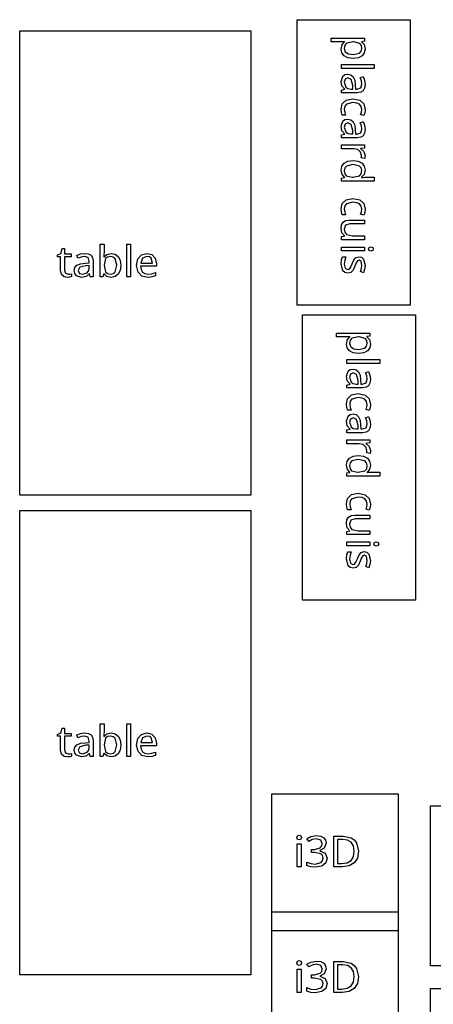
# Model space of a CAD drawing. Extents: x 8 to 641, y 1 to 342.
# Drawn here: x 125 to 182, y 125 to 262 of the extents above; entities that cross this region are included whole.
import ezdxf

# ---------------------------------------------------------------- set-up
doc = ezdxf.new("R2010")
doc.units = 0

msp = doc.modelspace()

# ---------------------------------------------------------------- linework, layer by layer
at = {"layer": 'Calque 1'}
for p, q in [((124.924, 260.805), (156.991, 260.805)), ((124.924, 196.234), (124.924, 260.805)), ((156.991, 260.805), (156.991, 196.234)), ((156.991, 196.234), (124.924, 196.234)), ((124.924, 194.13), (156.991, 194.13)), ((124.924, 129.559), (124.924, 194.13)), ((156.991, 194.13), (156.991, 129.559)), ((181.932, 153.081), (214.203, 153.081)), ((181.932, 130.812), (181.932, 153.081)), ((214.203, 130.812), (181.932, 130.812)), ((156.991, 129.559), (124.924, 129.559)), ((181.932, 127.681), (214.203, 127.681)), ((181.932, 105.412), (181.932, 127.681))]:
    msp.add_line(p, q, dxfattribs=at)
at = {"layer": 'Layer 1'}
for p, q in [((163.432, 262.354), (179.126, 262.354)), ((163.432, 222.657), (163.432, 262.354)), ((179.126, 262.354), (179.126, 222.657)), ((168.152, 259.271), (168.152, 259.799)), ((168.152, 259.799), (172.809, 259.799)), ((169.47293, 259.271), (168.152, 259.271)), ((169.74297, 259.289), (169.47293, 259.271)), ((169.53258, 258.274001), (169.6706, 258.892078)), ((169.6706, 258.892078), (170.00064, 259.270125)), ((170.001, 259.307), (169.74297, 259.289)), ((170.05036, 258.798441), (169.97085, 258.352885)), ((170.00064, 259.270125), (170.001, 259.307)), ((170.28889, 259.078976), (170.05036, 258.798441)), ((171.207, 259.271), (170.28889, 259.078976)), ((171.3088, 259.270123), (171.207, 259.271)), ((172.14891, 259.060097), (171.3088, 259.270123)), ((172.355932, 258.784062), (172.14891, 259.060097)), ((172.42494, 258.36401), (172.355932, 258.784062)), ((172.809, 259.367), (172.37095, 259.29499)), ((172.37095, 259.29499), (172.371, 259.271)), ((172.371, 259.271), (172.72504, 258.892953)), ((172.72504, 258.892953), (172.86906, 258.268875)), ((172.809, 259.799), (172.809, 259.367)), ((169.639092, 257.733934), (169.53258, 258.274001)), ((169.95863, 257.313881), (169.639092, 257.733934)), ((169.97085, 258.352885), (170.12687, 257.872825)), ((170.12687, 257.872825), (170.57092, 257.59079)), ((170.57092, 257.59079), (171.213, 257.49478)), ((171.213, 257.49478), (172.09511, 257.710807)), ((172.09511, 257.710807), (172.34264, 257.979341)), ((172.34264, 257.979341), (172.42515, 258.364889)), ((172.42515, 258.364889), (172.42494, 258.36401)), ((172.765488, 257.732433), (172.45495, 257.313881)), ((172.869, 258.268), (172.765488, 257.732433)), ((172.86906, 258.268875), (172.869, 258.268)), ((169.592, 255.58), (169.592, 256.108)), ((169.592, 256.108), (174.153, 256.108)), ((170.4837, 257.039346), (169.95863, 257.313881)), ((171.20679, 256.947835), (170.4837, 257.039346)), ((171.93588, 257.039346), (171.20679, 256.947835)), ((172.45495, 257.313881), (171.93588, 257.039346)), ((174.153, 256.108), (174.153, 255.58)), ((174.153, 255.58), (169.592, 255.58)), ((169.75996, 254.506226), (170.058497, 254.722253)), ((170.058497, 254.722253), (170.48605, 254.794262)), ((170.48605, 254.794262), (170.910602, 254.69975)), ((170.910602, 254.69975), (171.22414, 254.416214)), ((169.53193, 253.780135), (169.75996, 254.506226)), ((169.65795, 253.144055), (169.53193, 253.780135)), ((170.08466, 254.086093), (169.95864, 253.66004)), ((169.95864, 253.66004), (170.18067, 252.987956)), ((170.48071, 254.248113), (170.08466, 254.086093)), ((170.95477, 254.020085), (170.48071, 254.248113)), ((171.14679, 253.185981), (170.95477, 254.020085)), ((171.22414, 254.416214), (171.42817, 253.936155)), ((171.42817, 253.936155), (171.51218, 253.252074)), ((171.51218, 253.252074), (171.53018, 252.706006)), ((172.19006, 254.278196), (172.58611, 254.440216)), ((172.35808, 253.852143), (172.19006, 254.278196)), ((172.28006, 252.880021), (172.43608, 253.372083)), ((172.43608, 253.372083), (172.35808, 253.852143)), ((172.58611, 254.440216), (172.77814, 253.942154)), ((172.77814, 253.942154), (172.86214, 253.342079)), ((172.863, 253.342), (172.798493, 252.830436)), ((172.86214, 253.342079), (172.863, 253.342)), ((169.592, 252.574), (170.04806, 252.676013)), ((169.592, 252.19), (169.592, 252.574)), ((171.78286, 252.189856), (169.592, 252.19)), ((170.048, 252.7), (169.65795, 253.144055)), ((170.04806, 252.676013), (170.048, 252.7)), ((170.18067, 252.987956), (170.468707, 252.78093)), ((170.468707, 252.78093), (170.87676, 252.711921)), ((170.87676, 252.711921), (171.16479, 252.711921)), ((171.16479, 252.711921), (171.14679, 253.185981)), ((171.53018, 252.706006), (171.722, 252.706)), ((171.722, 252.706), (172.28006, 252.880021)), ((172.270422, 252.260365), (171.78286, 252.189856)), ((172.60497, 252.471891), (172.270422, 252.260365)), ((172.798493, 252.830436), (172.60497, 252.471891)), ((169.532, 249.903), (169.70602, 250.665095)), ((169.70602, 250.665095), (170.24609, 251.187161)), ((170.2941, 250.599087), (170.06457, 250.309551)), ((170.24609, 251.187161), (171.18221, 251.373184)), ((171.18821, 250.827116), (170.2941, 250.599087)), ((171.18221, 251.373184), (172.14833, 251.18116)), ((171.721151, 250.767859), (171.18821, 250.827116)), ((172.101822, 250.590086), (171.721151, 250.767859)), ((172.330226, 250.293799), (172.101822, 250.590086)), ((172.14833, 251.18116), (172.6944, 250.641092)), ((172.6944, 250.641092), (172.86842, 249.866996)), ((169.57999, 249.435045), (169.53199, 249.903103)), ((169.53199, 249.903103), (169.532, 249.903)), ((169.706, 249.075), (169.57999, 249.435045)), ((170.06457, 250.309551), (169.98806, 249.909001)), ((169.98806, 249.909001), (170.04206, 249.446943)), ((170.04206, 249.446943), (170.17407, 249.074897)), ((172.25635, 249.18291), (172.35836, 249.518952)), ((172.69441, 249.02089), (172.25635, 249.18291)), ((172.40636, 249.878997), (172.330226, 250.293799)), ((172.35836, 249.518952), (172.40636, 249.878997)), ((172.81442, 249.398937), (172.69441, 249.02089)), ((172.86842, 249.866996), (172.81442, 249.398937)), ((169.53193, 247.533135), (169.75996, 248.259226)), ((170.17407, 249.074897), (169.706, 249.075)), ((169.75996, 248.259226), (170.058497, 248.475253)), ((170.08466, 247.839093), (169.95864, 247.41304)), ((170.058497, 248.475253), (170.48605, 248.547262)), ((170.48071, 248.001114), (170.08466, 247.839093)), ((170.95477, 247.773085), (170.48071, 248.001114)), ((170.48605, 248.547262), (170.910602, 248.45275)), ((170.910602, 248.45275), (171.22414, 248.169215)), ((171.14679, 246.938981), (170.95477, 247.773085)), ((171.22414, 248.169215), (171.42817, 247.689153)), ((172.19006, 248.031196), (172.58611, 248.193217)), ((172.35808, 247.605143), (172.19006, 248.031196)), ((172.58611, 248.193217), (172.77814, 247.695154)), ((169.65795, 246.897056), (169.53193, 247.533135)), ((169.592, 246.327), (170.04806, 246.429013)), ((170.048, 246.453), (169.65795, 246.897056)), ((169.95864, 247.41304), (170.18067, 246.740956)), ((170.04806, 246.429013), (170.048, 246.453)), ((170.18067, 246.740956), (170.468707, 246.53393)), ((170.468707, 246.53393), (170.87676, 246.464922)), ((170.87676, 246.464922), (171.16479, 246.464922)), ((171.16479, 246.464922), (171.14679, 246.938981)), ((171.42817, 247.689153), (171.51218, 247.005065)), ((171.51218, 247.005065), (171.53018, 246.458997)), ((171.53018, 246.458997), (171.722, 246.459)), ((171.722, 246.459), (172.28006, 246.633022)), ((172.28006, 246.633022), (172.43608, 247.125083)), ((172.43608, 247.125083), (172.35808, 247.605143)), ((172.798493, 246.583437), (172.60497, 246.224892)), ((172.77814, 247.695154), (172.86214, 247.095079)), ((172.863, 247.095), (172.798493, 246.583437)), ((172.86214, 247.095079), (172.863, 247.095)), ((169.592, 245.943), (169.592, 246.327)), ((171.78286, 245.942856), (169.592, 245.943)), ((172.270422, 246.013365), (171.78286, 245.942856)), ((172.60497, 246.224892), (172.270422, 246.013365)), ((169.592, 244.419), (169.592, 244.947)), ((169.592, 244.947), (172.809, 244.947)), ((171.3088, 244.419122), (169.592, 244.419)), ((171.87287, 244.293106), (171.3088, 244.419122)), ((172.25092, 243.945063), (171.87287, 244.293106)), ((172.22093, 244.45499), (172.22, 244.431)), ((172.22, 244.431), (172.67605, 244.03495)), ((172.809, 244.515), (172.22093, 244.45499)), ((172.38894, 243.483005), (172.25092, 243.945063)), ((172.67605, 244.03495), (172.86808, 243.446877)), ((172.809, 244.947), (172.809, 244.515)), ((169.635513, 241.988067), (169.94605, 242.40812)), ((169.94605, 242.40812), (170.46812, 242.678154)), ((170.46812, 242.678154), (171.19421, 242.768165)), ((171.19421, 242.768165), (171.9203, 242.678154)), ((171.9203, 242.678154), (172.44237, 242.40812)), ((172.34694, 243.134962), (172.37694, 243.308983)), ((172.833, 243.068952), (172.34694, 243.134962)), ((172.37694, 243.308983), (172.38894, 243.483005)), ((172.44237, 242.40812), (172.761908, 241.983567)), ((172.857, 243.254976), (172.833, 243.068952)), ((172.869, 243.447), (172.857, 243.254976)), ((172.86808, 243.446877), (172.869, 243.447)), ((169.67596, 240.830048), (169.53194, 241.448125)), ((169.53194, 241.448125), (169.532, 241.448)), ((169.532, 241.448), (169.635513, 241.988067)), ((170.04936, 241.742163), (169.96985, 241.364116)), ((169.96985, 241.364116), (169.97006, 241.36399)), ((169.97006, 241.36399), (170.039068, 240.930435)), ((170.039068, 240.930435), (170.24609, 240.6499)), ((170.28789, 242.012197), (170.04936, 241.742163)), ((171.182, 242.222223), (170.28789, 242.012197)), ((172.08811, 242.012197), (171.182, 242.222223)), ((172.34464, 241.743663), (172.08811, 242.012197)), ((172.10611, 240.638025), (172.34914, 240.92006)), ((172.43015, 241.370116), (172.34464, 241.743663)), ((172.34914, 240.92006), (172.43015, 241.370116)), ((172.86842, 241.441999), (172.7304, 240.835924)), ((172.761908, 241.983567), (172.86842, 241.441999)), ((169.592, 240.344), (170.02405, 240.42201)), ((169.592, 239.918), (169.592, 240.344)), ((174.153, 239.918), (169.592, 239.918)), ((170.024, 240.446), (169.67596, 240.830048)), ((170.02405, 240.42201), (170.024, 240.446)), ((170.24609, 240.6499), (171.0922, 240.439874)), ((171.0922, 240.439874), (171.188, 240.44)), ((171.188, 240.44), (172.10611, 240.638025)), ((172.39436, 240.445875), (172.394, 240.41)), ((172.394, 240.41), (172.62203, 240.434)), ((172.7304, 240.835924), (172.39436, 240.445875)), ((172.62203, 240.434), (172.86806, 240.446)), ((172.86806, 240.446), (174.153, 240.446)), ((174.153, 240.446), (174.153, 239.918)), ((169.532, 236.048), (169.70602, 236.810095)), ((169.70602, 236.810095), (170.24609, 237.332161)), ((170.24609, 237.332161), (171.18221, 237.518184)), ((171.18821, 236.972116), (170.2941, 236.744087)), ((171.18221, 237.518184), (172.14833, 237.32616)), ((171.721151, 236.912859), (171.18821, 236.972116)), ((172.101822, 236.735086), (171.721151, 236.912859)), ((172.14833, 237.32616), (172.6944, 236.786092)), ((169.57999, 235.580045), (169.53199, 236.048103)), ((169.53199, 236.048103), (169.532, 236.048)), ((169.706, 235.22), (169.57999, 235.580045)), ((170.06457, 236.454551), (169.98806, 236.054001)), ((169.98806, 236.054001), (170.04206, 235.591943)), ((170.04206, 235.591943), (170.17407, 235.219897)), ((170.2941, 236.744087), (170.06457, 236.454551)), ((172.330226, 236.438799), (172.101822, 236.735086)), ((172.25635, 235.32791), (172.35836, 235.663952)), ((172.40636, 236.023997), (172.330226, 236.438799)), ((172.35836, 235.663952), (172.40636, 236.023997)), ((172.6944, 236.786092), (172.86842, 236.011996)), ((172.81442, 235.543937), (172.69441, 235.16589)), ((172.86842, 236.011996), (172.81442, 235.543937)), ((169.60095, 233.833192), (169.80798, 234.199237)), ((170.17407, 235.219897), (169.706, 235.22)), ((169.80798, 234.199237), (170.172523, 234.419765)), ((170.172523, 234.419765), (170.70209, 234.493274)), ((170.70209, 234.493274), (172.809, 234.493)), ((172.69441, 235.16589), (172.25635, 235.32791)), ((172.809, 234.493), (172.809, 233.959)), ((169.53194, 233.323128), (169.60095, 233.833192)), ((169.64596, 232.735054), (169.53194, 233.323128)), ((170.018, 232.303), (169.64596, 232.735054)), ((170.161932, 233.780478), (169.96991, 233.244911)), ((169.96991, 233.244911), (170.044917, 232.793355)), ((170.044917, 232.793355), (170.26994, 232.506819)), ((170.738, 233.959), (170.161932, 233.780478)), ((172.809, 233.959), (170.738, 233.959)), ((169.592, 232.201), (170.01805, 232.27901)), ((169.592, 231.769), (169.592, 232.201)), ((172.809, 231.769), (169.592, 231.769)), ((170.01805, 232.27901), (170.018, 232.303)), ((170.26994, 232.506819), (171.13405, 232.296793)), ((171.13405, 232.296793), (172.809, 232.297)), ((172.809, 232.297), (172.809, 231.769)), ((130.61406, 229.866026), (130.82409, 230.550112)), ((130.82409, 230.550112), (131.136, 230.55)), ((131.136, 230.55), (131.136, 229.812)), ((136.099, 226.595), (136.099, 231.156)), ((136.099, 231.156), (136.627, 231.156)), ((136.627, 230.046), (136.615, 229.661952)), ((136.627, 231.156), (136.627, 230.046)), ((139.789, 226.595), (139.789, 231.156)), ((139.789, 231.156), (140.317, 231.156)), ((140.317, 231.156), (140.317, 226.595)), ((169.592, 230.221), (169.592, 230.749)), ((169.592, 230.749), (172.809, 230.749)), ((172.80885, 230.220968), (169.592, 230.221)), ((172.809, 230.749), (172.80885, 230.220968)), ((173.34294, 230.479), (173.42094, 230.701028)), ((173.42094, 230.268974), (173.34294, 230.479)), ((173.42094, 230.701028), (173.67897, 230.791038)), ((173.67897, 230.172964), (173.42094, 230.268974)), ((173.67897, 230.791038), (173.931, 230.701028)), ((173.931, 230.268974), (173.67897, 230.172964)), ((173.931, 230.701028), (174.015, 230.479)), ((174.015, 230.479), (173.931, 230.268974)), ((174.015, 230.479), (174.015, 230.479)), ((130.152, 229.656), (130.61406, 229.866026)), ((130.152, 229.404), (130.152, 229.656)), ((130.608, 229.404), (130.152, 229.404)), ((130.60781, 227.531114), (130.608, 229.404)), ((131.136, 229.812), (132.066, 229.812)), ((132.066, 229.404), (131.136, 229.404)), ((131.136, 229.404), (131.136, 227.543)), ((132.066, 229.812), (132.066, 229.404)), ((132.85178, 229.590108), (133.34984, 229.782132)), ((133.0138, 229.194058), (132.85178, 229.590108)), ((133.43985, 229.362079), (133.0138, 229.194058)), ((133.34984, 229.782132), (133.94992, 229.866142)), ((133.91991, 229.440089), (133.43985, 229.362079)), ((134.41198, 229.28407), (133.91991, 229.440089)), ((133.94992, 229.866142), (133.95, 229.866)), ((133.95, 229.866), (134.461562, 229.801492)), ((134.586, 228.726), (134.41198, 229.28407)), ((134.461562, 229.801492), (134.82011, 229.607968)), ((134.586, 228.533183), (134.586, 228.726)), ((134.82011, 229.607968), (135.031633, 229.273426)), ((135.031633, 229.273426), (135.10214, 228.785865)), ((135.10214, 228.785865), (135.103, 226.595)), ((136.615, 229.661952), (136.597, 229.385917)), ((136.597, 229.385917), (136.627, 229.386)), ((136.627, 229.386), (137.00505, 229.728043)), ((136.81902, 229.133743), (136.627, 228.221629)), ((137.096558, 229.354271), (136.81902, 229.133743)), ((137.00505, 229.728043), (137.62312, 229.86606)), ((137.53311, 229.42778), (137.096558, 229.354271)), ((137.913783, 229.352017), (137.53311, 229.428151)), ((137.53311, 229.428151), (137.53311, 229.42778)), ((137.62312, 229.86606), (138.16319, 229.761047)), ((138.185692, 229.123614), (137.913783, 229.352017)), ((138.16319, 229.761047), (138.58324, 229.446008)), ((138.40322, 228.210001), (138.185692, 229.123614)), ((138.58324, 229.446008), (138.857777, 228.928444)), ((138.857777, 228.928444), (138.94929, 228.203858)), ((141.15767, 228.179177), (141.33169, 229.08529)), ((141.33169, 229.08529), (141.82975, 229.667363)), ((141.97292, 229.193915), (141.71489, 228.521831)), ((141.82975, 229.667363), (142.57985, 229.871388)), ((142.573, 229.439946), (141.97292, 229.193915)), ((142.57391, 229.440115), (142.573, 229.439946)), ((142.921952, 229.375607), (142.57391, 229.440115)), ((142.579, 229.872), (143.28709, 229.691978)), ((142.57985, 229.871388), (142.579, 229.872)), ((143.16198, 229.182083), (142.921952, 229.375607)), ((143.354, 228.522), (143.16198, 229.182083)), ((143.28709, 229.691978), (143.74314, 229.181914)), ((143.74314, 229.181914), (143.90516, 228.419819)), ((169.53188, 228.391161), (169.58588, 228.973233)), ((169.58588, 228.973233), (169.7359, 229.399287)), ((169.7359, 229.399287), (170.216, 229.399)), ((170.03597, 228.936942), (169.95797, 228.378872)), ((170.216, 229.399), (170.03597, 228.936942)), ((171.05611, 228.408878), (171.29614, 228.942945)), ((171.29614, 228.942945), (171.58418, 229.284987)), ((171.58418, 229.284987), (172.01623, 229.405002)), ((171.81822, 228.822929), (171.63819, 228.564896)), ((172.04625, 228.900939), (171.81822, 228.822929)), ((172.01623, 229.405002), (172.377775, 229.322492)), ((172.32828, 228.732918), (172.04625, 228.900939)), ((172.43629, 228.234856), (172.32828, 228.732918)), ((172.377775, 229.322492), (172.64631, 229.074961)), ((172.64631, 229.074961), (172.86834, 228.198852)), ((130.73983, 226.925038), (130.60781, 227.531114)), ((131.136, 227.543), (131.27401, 227.104945)), ((132.49774, 227.489054), (132.59225, 227.913607)), ((132.569748, 227.061501), (132.49774, 227.489054)), ((132.59225, 227.913607), (132.87578, 228.227147)), ((132.87578, 228.227147), (133.355842, 228.431173)), ((133.27191, 227.957766), (133.04389, 227.483707)), ((133.04389, 227.483707), (133.20591, 227.087657)), ((134.10602, 228.14979), (133.27191, 227.957766)), ((133.355842, 228.431173), (134.03993, 228.515183)), ((134.03993, 228.515183), (134.586, 228.533183)), ((134.58008, 228.16779), (134.10602, 228.14979)), ((134.30404, 227.183669), (134.51107, 227.471705)), ((134.51107, 227.471705), (134.58008, 227.879756)), ((134.58008, 227.879756), (134.58008, 228.16779)), ((136.627, 228.221629), (136.627, 228.198)), ((136.627, 228.198), (136.81902, 227.285886)), ((136.81902, 227.285886), (137.099558, 227.051857)), ((137.92166, 227.053357), (138.18719, 227.291887)), ((138.18719, 227.291887), (138.40322, 228.210001)), ((138.857777, 227.477766), (138.58324, 226.955698)), ((138.94929, 228.203858), (138.857777, 227.477766)), ((141.34969, 227.273063), (141.15767, 228.179177)), ((141.89576, 226.720994), (141.34969, 227.273063)), ((143.906, 228.102), (141.703, 228.102)), ((141.703, 228.102), (141.778008, 227.62044)), ((141.71489, 228.521831), (143.354, 228.522)), ((141.778008, 227.62044), (141.97903, 227.267896)), ((141.97903, 227.267896), (142.301575, 227.056369)), ((143.90516, 228.419819), (143.906, 228.102)), ((169.77191, 227.455044), (169.53188, 228.391161)), ((170.068947, 227.194011), (169.77191, 227.455044)), ((169.95797, 228.378872), (170.08399, 227.796799)), ((170.08399, 227.796799), (170.43203, 227.616777)), ((170.43203, 227.616777), (170.64806, 227.682787)), ((170.64806, 227.682787), (170.84008, 227.922817)), ((170.84008, 227.922817), (171.05611, 228.408878)), ((171.20014, 227.55077), (170.9061, 227.220728)), ((171.43417, 228.072835), (171.20014, 227.55077)), ((171.63819, 228.564896), (171.43417, 228.072835)), ((172.23227, 227.352746), (172.37629, 227.778799)), ((172.65232, 227.172723), (172.23227, 227.352746)), ((172.37629, 227.778799), (172.43629, 228.234856)), ((172.80834, 227.652783), (172.65232, 227.172723)), ((172.86834, 228.198852), (172.80834, 227.652783)), ((131.08187, 226.619), (130.73983, 226.925038)), ((131.54993, 226.53499), (131.08187, 226.619)), ((131.27401, 227.104945), (131.64006, 226.966928)), ((131.84997, 226.56499), (131.54993, 226.53499)), ((131.64, 226.967), (131.88603, 226.985)), ((131.64006, 226.966928), (131.64, 226.967)), ((132.09, 226.631), (131.84997, 226.56499)), ((131.88603, 226.985), (132.09006, 227.03301)), ((132.09006, 227.03301), (132.09, 226.631)), ((132.78577, 226.762964), (132.569748, 227.061501)), ((133.51186, 226.534935), (132.78577, 226.762964)), ((133.20591, 227.087657), (133.63196, 226.961641)), ((134.14794, 226.660951), (133.51186, 226.534935)), ((133.63196, 226.961641), (134.30404, 227.183669)), ((134.592, 227.051), (134.14794, 226.660951)), ((134.61599, 227.051057), (134.592, 227.051)), ((134.718, 226.595), (134.61599, 227.051057)), ((135.103, 226.595), (134.718, 226.595)), ((136.47699, 226.594949), (136.099, 226.595)), ((136.585, 227.003), (136.47699, 226.594949)), ((136.627, 227.003704), (136.585, 227.003)), ((137.00505, 226.673662), (136.627, 227.003704)), ((137.62312, 226.535645), (137.00505, 226.673662)), ((137.099558, 227.051857), (137.54511, 226.973847)), ((137.54511, 226.973847), (137.92166, 227.053357)), ((138.16019, 226.640658), (137.62312, 226.535645)), ((138.58324, 226.955698), (138.16019, 226.640658)), ((140.317, 226.595), (139.789, 226.595)), ((142.70586, 226.534971), (141.89576, 226.720994)), ((142.301575, 227.056369), (142.72913, 226.98586)), ((143.27593, 226.588981), (142.70586, 226.534971)), ((142.72913, 226.98586), (143.26919, 227.03987)), ((143.26919, 227.03987), (143.76126, 227.207891)), ((143.762, 226.745), (143.27593, 226.588981)), ((143.76126, 227.207891), (143.762, 226.745)), ((170.48, 227.107), (170.068947, 227.194011)), ((170.48005, 227.106714), (170.48, 227.107)), ((170.9061, 227.220728), (170.48005, 227.106714)), ((179.126, 222.657), (163.432, 222.657)), ((164.175, 221.346), (179.869, 221.346)), ((164.175, 181.649), (164.175, 221.346)), ((179.869, 221.346), (179.869, 181.649)), ((168.895, 218.264), (168.895, 218.792)), ((168.895, 218.792), (173.552, 218.792)), ((170.21593, 218.264), (168.895, 218.264)), ((170.48597, 218.282), (170.21593, 218.264)), ((170.27558, 217.267001), (170.4136, 217.885078)), ((170.4136, 217.885078), (170.74364, 218.263125)), ((170.744, 218.3), (170.48597, 218.282)), ((170.79336, 217.791441), (170.71385, 217.345885)), ((170.74364, 218.263125), (170.744, 218.3)), ((171.03189, 218.071976), (170.79336, 217.791441)), ((171.95, 218.264), (171.03189, 218.071976)), ((172.0518, 218.263123), (171.95, 218.264)), ((172.89191, 218.053097), (172.0518, 218.263123)), ((173.098932, 217.777062), (172.89191, 218.053097)), ((173.16794, 217.35701), (173.098932, 217.777062)), ((173.552, 218.36), (173.11395, 218.28799)), ((173.11395, 218.28799), (173.114, 218.264)), ((173.114, 218.264), (173.46804, 217.885953)), ((173.46804, 217.885953), (173.61206, 217.261875)), ((173.552, 218.792), (173.552, 218.36)), ((170.382092, 216.726934), (170.27558, 217.267001)), ((170.70163, 216.306881), (170.382092, 216.726934)), ((171.2267, 216.032347), (170.70163, 216.306881)), ((170.71385, 217.345885), (170.86987, 216.865825)), ((170.86987, 216.865825), (171.31392, 216.58379)), ((171.31392, 216.58379), (171.956, 216.48778)), ((171.956, 216.48778), (172.83811, 216.703807)), ((173.19795, 216.306881), (172.67888, 216.032347)), ((172.83811, 216.703807), (173.08564, 216.97234)), ((173.08564, 216.97234), (173.16815, 217.357889)), ((173.16815, 217.357889), (173.16794, 217.35701)), ((173.508488, 216.725433), (173.19795, 216.306881)), ((173.612, 217.261), (173.508488, 216.725433)), ((173.61206, 217.261875), (173.612, 217.261)), ((170.335, 214.573), (170.335, 215.101)), ((170.335, 215.101), (174.896, 215.101)), ((171.94979, 215.940835), (171.2267, 216.032347)), ((172.67888, 216.032347), (171.94979, 215.940835)), ((174.896, 215.101), (174.896, 214.573)), ((174.896, 214.573), (170.335, 214.573)), ((170.50296, 213.499226), (170.801497, 213.715253)), ((170.801497, 213.715253), (171.22905, 213.787262)), ((171.22905, 213.787262), (171.653602, 213.69275)), ((171.653602, 213.69275), (171.96714, 213.409214)), ((170.27493, 212.773135), (170.50296, 213.499226)), ((170.40095, 212.137055), (170.27493, 212.773135)), ((170.82766, 213.079093), (170.70164, 212.65304)), ((170.70164, 212.65304), (170.92367, 211.980956)), ((171.22371, 213.241113), (170.82766, 213.079093)), ((171.69777, 213.013085), (171.22371, 213.241113)), ((171.88979, 212.178981), (171.69777, 213.013085)), ((171.90779, 211.704921), (171.88979, 212.178981)), ((171.96714, 213.409214), (172.17117, 212.929155)), ((172.17117, 212.929155), (172.25518, 212.245074)), ((172.25518, 212.245074), (172.27318, 211.699006)), ((172.93306, 213.271196), (173.32911, 213.433216)), ((173.10108, 212.845143), (172.93306, 213.271196)), ((173.02306, 211.873021), (173.17908, 212.365083)), ((173.17908, 212.365083), (173.10108, 212.845143)), ((173.32911, 213.433216), (173.52114, 212.935154)), ((173.52114, 212.935154), (173.60514, 212.335079)), ((173.606, 212.335), (173.541493, 211.823436)), ((173.60514, 212.335079), (173.606, 212.335)), ((170.335, 211.567), (170.79106, 211.669013)), ((170.335, 211.183), (170.335, 211.567)), ((172.52586, 211.182856), (170.335, 211.183)), ((170.791, 211.693), (170.40095, 212.137055)), ((170.79106, 211.669013), (170.791, 211.693)), ((170.92367, 211.980956), (171.211707, 211.77393)), ((171.211707, 211.77393), (171.61976, 211.704921)), ((171.61976, 211.704921), (171.90779, 211.704921)), ((172.27318, 211.699006), (172.465, 211.699)), ((172.465, 211.699), (173.02306, 211.873021)), ((173.013422, 211.253365), (172.52586, 211.182856)), ((173.34797, 211.464891), (173.013422, 211.253365)), ((173.541493, 211.823436), (173.34797, 211.464891)), ((170.275, 208.896), (170.44902, 209.658095)), ((170.44902, 209.658095), (170.98909, 210.180161)), ((171.0371, 209.592087), (170.80757, 209.302551)), ((170.98909, 210.180161), (171.92521, 210.366184)), ((171.93121, 209.820116), (171.0371, 209.592087)), ((171.92521, 210.366184), (172.89133, 210.17416)), ((172.464151, 209.760859), (171.93121, 209.820116)), ((172.844822, 209.583086), (172.464151, 209.760859)), ((173.073226, 209.286799), (172.844822, 209.583086)), ((172.89133, 210.17416), (173.4374, 209.634092)), ((173.4374, 209.634092), (173.61142, 208.859996)), ((170.32299, 208.428045), (170.27499, 208.896103)), ((170.27499, 208.896103), (170.275, 208.896)), ((170.449, 208.068), (170.32299, 208.428045)), ((170.91707, 208.067897), (170.449, 208.068)), ((170.80757, 209.302551), (170.73106, 208.902001)), ((170.73106, 208.902001), (170.78506, 208.439943)), ((170.78506, 208.439943), (170.91707, 208.067897)), ((172.99935, 208.17591), (173.10136, 208.511952)), ((173.43741, 208.01389), (172.99935, 208.17591)), ((173.14936, 208.871997), (173.073226, 209.286799)), ((173.10136, 208.511952), (173.14936, 208.871997)), ((173.55742, 208.391937), (173.43741, 208.01389)), ((173.61142, 208.859996), (173.55742, 208.391937)), ((170.27493, 206.526135), (170.50296, 207.252226)), ((170.50296, 207.252226), (170.801497, 207.468253)), ((170.82766, 206.832093), (170.70164, 206.40604)), ((170.801497, 207.468253), (171.22905, 207.540262)), ((171.22371, 206.994114), (170.82766, 206.832093)), ((171.69777, 206.766085), (171.22371, 206.994114)), ((171.22905, 207.540262), (171.653602, 207.44575)), ((171.653602, 207.44575), (171.96714, 207.162215)), ((171.88979, 205.931981), (171.69777, 206.766085)), ((171.96714, 207.162215), (172.17117, 206.682153)), ((172.93306, 207.024196), (173.32911, 207.186217)), ((173.10108, 206.598143), (172.93306, 207.024196)), ((173.32911, 207.186217), (173.52114, 206.688154)), ((170.40095, 205.890056), (170.27493, 206.526135)), ((170.335, 205.32), (170.79106, 205.422013)), ((170.791, 205.446), (170.40095, 205.890056)), ((170.70164, 206.40604), (170.92367, 205.733956)), ((170.79106, 205.422013), (170.791, 205.446)), ((170.92367, 205.733956), (171.211707, 205.52693)), ((171.211707, 205.52693), (171.61976, 205.457922)), ((171.61976, 205.457922), (171.90779, 205.457922)), ((171.90779, 205.457922), (171.88979, 205.931981)), ((172.17117, 206.682153), (172.25518, 205.998065)), ((172.25518, 205.998065), (172.27318, 205.451997)), ((172.27318, 205.451997), (172.465, 205.452)), ((172.465, 205.452), (173.02306, 205.626022)), ((173.02306, 205.626022), (173.17908, 206.118083)), ((173.17908, 206.118083), (173.10108, 206.598143)), ((173.541493, 205.576436), (173.34797, 205.217892)), ((173.52114, 206.688154), (173.60514, 206.088079)), ((173.606, 206.088), (173.541493, 205.576436)), ((173.60514, 206.088079), (173.606, 206.088)), ((170.335, 204.936), (170.335, 205.32)), ((172.52586, 204.935856), (170.335, 204.936)), ((173.013422, 205.006365), (172.52586, 204.935856)), ((173.34797, 205.217892), (173.013422, 205.006365)), ((170.335, 203.412), (170.335, 203.94)), ((170.335, 203.94), (173.552, 203.94)), ((172.0518, 203.412122), (170.335, 203.412)), ((172.61587, 203.286106), (172.0518, 203.412122)), ((172.99392, 202.938063), (172.61587, 203.286106)), ((172.96393, 203.44799), (172.963, 203.424)), ((172.963, 203.424), (173.41905, 203.02795)), ((173.552, 203.508), (172.96393, 203.44799)), ((173.13194, 202.476005), (172.99392, 202.938063)), ((173.41905, 203.02795), (173.61108, 202.439877)), ((173.552, 203.94), (173.552, 203.508)), ((170.378512, 200.981067), (170.68905, 201.40112)), ((170.68905, 201.40112), (171.21112, 201.671154)), ((171.21112, 201.671154), (171.93721, 201.761165)), ((171.93721, 201.761165), (172.6633, 201.671154)), ((172.6633, 201.671154), (173.18537, 201.40112)), ((173.08994, 202.127962), (173.11994, 202.301983)), ((173.576, 202.061952), (173.08994, 202.127962)), ((173.11994, 202.301983), (173.13194, 202.476005)), ((173.18537, 201.40112), (173.504908, 200.976567)), ((173.6, 202.247976), (173.576, 202.061952)), ((173.612, 202.44), (173.6, 202.247976)), ((173.61108, 202.439877), (173.612, 202.44)), ((170.41896, 199.823048), (170.27494, 200.441125)), ((170.27494, 200.441125), (170.275, 200.441)), ((170.275, 200.441), (170.378512, 200.981067)), ((170.79236, 200.735163), (170.71285, 200.357116)), ((170.71285, 200.357116), (170.71306, 200.35699)), ((170.71306, 200.35699), (170.782068, 199.923435)), ((170.782068, 199.923435), (170.98909, 199.6429)), ((171.03089, 201.005197), (170.79236, 200.735163)), ((171.925, 201.215223), (171.03089, 201.005197)), ((172.83111, 201.005197), (171.925, 201.215223)), ((173.08764, 200.736663), (172.83111, 201.005197)), ((172.84911, 199.631025), (173.09214, 199.91306)), ((173.17315, 200.363116), (173.08764, 200.736663)), ((173.09214, 199.91306), (173.17315, 200.363116)), ((173.61142, 200.434999), (173.4734, 199.828924)), ((173.504908, 200.976567), (173.61142, 200.434999)), ((170.335, 199.337), (170.76705, 199.41501)), ((170.335, 198.911), (170.335, 199.337)), ((174.896, 198.911), (170.335, 198.911)), ((170.767, 199.439), (170.41896, 199.823048)), ((170.76705, 199.41501), (170.767, 199.439)), ((170.98909, 199.6429), (171.8352, 199.432874)), ((171.8352, 199.432874), (171.931, 199.433)), ((171.931, 199.433), (172.84911, 199.631025)), ((173.13736, 199.438875), (173.137, 199.403)), ((173.137, 199.403), (173.36503, 199.427)), ((173.4734, 199.828924), (173.13736, 199.438875)), ((173.36503, 199.427), (173.61106, 199.439)), ((173.61106, 199.439), (174.896, 199.439)), ((174.896, 199.439), (174.896, 198.911)), ((170.275, 195.041), (170.44902, 195.803095)), ((170.44902, 195.803095), (170.98909, 196.325161)), ((170.98909, 196.325161), (171.92521, 196.511184)), ((171.93121, 195.965116), (171.0371, 195.737087)), ((171.92521, 196.511184), (172.89133, 196.31916)), ((172.464151, 195.905859), (171.93121, 195.965116)), ((172.844822, 195.728086), (172.464151, 195.905859)), ((172.89133, 196.31916), (173.4374, 195.779092)), ((173.4374, 195.779092), (173.61142, 195.004996)), ((170.32299, 194.573045), (170.27499, 195.041103)), ((170.27499, 195.041103), (170.275, 195.041)), ((170.449, 194.213), (170.32299, 194.573045)), ((170.80757, 195.447551), (170.73106, 195.047001)), ((170.73106, 195.047001), (170.78506, 194.584943)), ((170.78506, 194.584943), (170.91707, 194.212897)), ((171.0371, 195.737087), (170.80757, 195.447551)), ((173.073226, 195.431799), (172.844822, 195.728086)), ((172.99935, 194.32091), (173.10136, 194.656952)), ((173.14936, 195.016997), (173.073226, 195.431799)), ((173.10136, 194.656952), (173.14936, 195.016997)), ((173.55742, 194.536937), (173.43741, 194.15889)), ((173.61142, 195.004996), (173.55742, 194.536937)), ((170.34395, 192.826192), (170.55098, 193.192237)), ((170.91707, 194.212897), (170.449, 194.213)), ((170.55098, 193.192237), (170.915523, 193.412765)), ((170.915523, 193.412765), (171.44509, 193.486274)), ((171.44509, 193.486274), (173.552, 193.486)), ((173.43741, 194.15889), (172.99935, 194.32091)), ((173.552, 193.486), (173.552, 192.952)), ((170.27494, 192.316128), (170.34395, 192.826192)), ((170.38896, 191.728054), (170.27494, 192.316128)), ((170.761, 191.296), (170.38896, 191.728054)), ((170.904932, 192.773478), (170.71291, 192.237911)), ((170.71291, 192.237911), (170.787917, 191.786355)), ((170.787917, 191.786355), (171.01294, 191.499819)), ((171.481, 192.952), (170.904932, 192.773478)), ((173.552, 192.952), (171.481, 192.952)), ((170.335, 191.194), (170.76105, 191.27201)), ((170.335, 190.762), (170.335, 191.194)), ((173.552, 190.762), (170.335, 190.762)), ((170.76105, 191.27201), (170.761, 191.296)), ((171.01294, 191.499819), (171.87705, 191.289793)), ((171.87705, 191.289793), (173.552, 191.29)), ((173.552, 191.29), (173.552, 190.762)), ((170.335, 189.214), (170.335, 189.742)), ((170.335, 189.742), (173.552, 189.742)), ((173.55185, 189.213968), (170.335, 189.214)), ((173.552, 189.742), (173.55185, 189.213968)), ((174.08594, 189.472), (174.16394, 189.694028)), ((174.16394, 189.261974), (174.08594, 189.472)), ((174.16394, 189.694028), (174.42197, 189.784038)), ((174.42197, 189.165964), (174.16394, 189.261974)), ((174.42197, 189.784038), (174.674, 189.694028)), ((174.674, 189.261974), (174.42197, 189.165964)), ((174.674, 189.694028), (174.758, 189.472)), ((174.758, 189.472), (174.674, 189.261974)), ((174.758, 189.472), (174.758, 189.472)), ((170.27488, 187.384161), (170.32888, 187.966233)), ((170.32888, 187.966233), (170.4789, 188.392287)), ((170.4789, 188.392287), (170.959, 188.392)), ((170.77897, 187.929942), (170.70097, 187.371872)), ((170.959, 188.392), (170.77897, 187.929942)), ((171.79911, 187.401878), (172.03914, 187.935945)), ((172.03914, 187.935945), (172.32718, 188.277987)), ((172.38119, 187.557896), (172.17717, 187.065835)), ((172.32718, 188.277987), (172.75923, 188.398002)), ((172.56122, 187.815929), (172.38119, 187.557896)), ((172.78925, 187.893939), (172.56122, 187.815929)), ((172.75923, 188.398002), (173.120775, 188.315492)), ((173.07128, 187.725918), (172.78925, 187.893939)), ((173.17929, 187.227856), (173.07128, 187.725918)), ((173.120775, 188.315492), (173.38931, 188.067961)), ((173.38931, 188.067961), (173.61134, 187.191852)), ((170.51491, 186.448044), (170.27488, 187.384161)), ((170.811947, 186.187011), (170.51491, 186.448044)), ((170.70097, 187.371872), (170.82699, 186.789799)), ((171.223, 186.1), (170.811947, 186.187011)), ((170.82699, 186.789799), (171.17503, 186.609777)), ((171.17503, 186.609777), (171.39106, 186.675787)), ((171.6491, 186.213728), (171.22305, 186.099714)), ((171.39106, 186.675787), (171.58308, 186.915817)), ((171.58308, 186.915817), (171.79911, 187.401878)), ((171.94314, 186.54377), (171.6491, 186.213728)), ((172.17717, 187.065835), (171.94314, 186.54377)), ((172.97527, 186.345746), (173.11929, 186.771799)), ((173.39532, 186.165723), (172.97527, 186.345746)), ((173.11929, 186.771799), (173.17929, 187.227856)), ((173.55134, 186.645783), (173.39532, 186.165723)), ((173.61134, 187.191852), (173.55134, 186.645783)), ((171.22305, 186.099714), (171.223, 186.1)), ((179.869, 181.649), (164.175, 181.649)), ((136.099, 159.92), (136.099, 164.481)), ((136.099, 164.481), (136.627, 164.481)), ((136.627, 164.481), (136.627, 163.371)), ((139.789, 159.92), (139.789, 164.481)), ((139.789, 164.481), (140.317, 164.481)), ((140.317, 164.481), (140.317, 159.92)), ((130.152, 162.981), (130.61406, 163.19103)), ((130.152, 162.729), (130.152, 162.981)), ((130.61406, 163.19103), (130.82409, 163.87511)), ((130.82409, 163.87511), (131.136, 163.875)), ((131.136, 163.875), (131.136, 163.137)), ((131.136, 163.137), (132.066, 163.137)), ((132.066, 163.137), (132.066, 162.729)), ((132.85178, 162.91512), (133.34984, 163.10715)), ((133.0138, 162.51907), (132.85178, 162.91512)), ((133.34984, 163.10715), (133.94992, 163.19115)), ((133.94992, 163.19115), (133.95, 163.191)), ((133.95, 163.191), (134.461562, 163.12649)), ((134.461562, 163.12649), (134.82011, 162.93296)), ((134.82011, 162.93296), (135.031633, 162.59842)), ((136.615, 162.98695), (136.597, 162.71092)), ((136.627, 163.371), (136.615, 162.98695)), ((136.627, 162.711), (137.00505, 163.05304)), ((137.00505, 163.05304), (137.62312, 163.19106)), ((137.62312, 163.19106), (138.16319, 163.086045)), ((138.16319, 163.086045), (138.58324, 162.771)), ((141.33169, 162.4103), (141.82975, 162.99237)), ((141.82975, 162.99237), (142.57985, 163.1964)), ((142.579, 163.197), (143.28709, 163.01697)), ((142.57985, 163.1964), (142.579, 163.197)), ((143.28709, 163.01697), (143.74314, 162.50691)), ((130.608, 162.729), (130.152, 162.729)), ((130.60781, 160.85611), (130.608, 162.729)), ((132.066, 162.729), (131.136, 162.729)), ((131.136, 162.729), (131.136, 160.868)), ((132.59225, 161.238612), (132.87578, 161.55215)), ((132.87578, 161.55215), (133.355842, 161.756175)), ((133.43985, 162.68709), (133.0138, 162.51907)), ((133.355842, 161.756175), (134.03993, 161.84019)), ((133.91991, 162.76509), (133.43985, 162.68709)), ((134.41198, 162.60907), (133.91991, 162.76509)), ((134.03993, 161.84019), (134.586, 161.85819)), ((134.586, 162.051), (134.41198, 162.60907)), ((134.586, 161.85819), (134.586, 162.051)), ((135.031633, 162.59842), (135.10214, 162.11086)), ((135.10214, 162.11086), (135.103, 159.92)), ((136.597, 162.71092), (136.627, 162.711)), ((136.81902, 162.45874), (136.627, 161.54663)), ((136.627, 161.54663), (136.627, 161.523)), ((136.627, 161.523), (136.81902, 160.61088)), ((137.096558, 162.67927), (136.81902, 162.45874)), ((137.53311, 162.75278), (137.096558, 162.67927)), ((137.913783, 162.677016), (137.53311, 162.75315)), ((137.53311, 162.75315), (137.53311, 162.75278)), ((138.185692, 162.448612), (137.913783, 162.677016)), ((138.40322, 161.535), (138.185692, 162.448612)), ((138.18719, 160.61688), (138.40322, 161.535)), ((138.58324, 162.771), (138.857777, 162.253438)), ((138.857777, 162.253438), (138.94929, 161.52885)), ((138.94929, 161.52885), (138.857777, 160.802755)), ((141.15767, 161.50418), (141.33169, 162.4103)), ((141.97292, 162.51891), (141.71489, 161.84683)), ((141.71489, 161.84683), (143.354, 161.847)), ((142.573, 162.76494), (141.97292, 162.51891)), ((142.57391, 162.76511), (142.573, 162.76494)), ((142.921952, 162.700603), (142.57391, 162.76511)), ((143.16198, 162.50708), (142.921952, 162.700603)), ((143.354, 161.847), (143.16198, 162.50708)), ((143.74314, 162.50691), (143.90516, 161.74481)), ((143.90516, 161.74481), (143.906, 161.426)), ((130.73983, 160.25004), (130.60781, 160.85611)), ((131.08187, 159.944), (130.73983, 160.25004)), ((131.136, 160.868), (131.27401, 160.42994)), ((131.27401, 160.42994), (131.64006, 160.29192)), ((131.64, 160.292), (131.88603, 160.31)), ((131.64006, 160.29192), (131.64, 160.292)), ((131.88603, 160.31), (132.09006, 160.358)), ((132.09006, 160.358), (132.09, 159.956)), ((132.49774, 160.81406), (132.59225, 161.238612)), ((132.569748, 160.386507), (132.49774, 160.81406)), ((132.78577, 160.08797), (132.569748, 160.386507)), ((133.27191, 161.28276), (133.04389, 160.8087)), ((133.04389, 160.8087), (133.20591, 160.41265)), ((133.20591, 160.41265), (133.63196, 160.28663)), ((134.10602, 161.47478), (133.27191, 161.28276)), ((133.63196, 160.28663), (134.30404, 160.50866)), ((134.58008, 161.49278), (134.10602, 161.47478)), ((134.592, 160.376), (134.14794, 159.98596)), ((134.30404, 160.50866), (134.51107, 160.796697)), ((134.51107, 160.796697), (134.58008, 161.20475)), ((134.58008, 161.20475), (134.58008, 161.49278)), ((134.61599, 160.37605), (134.592, 160.376)), ((134.718, 159.92), (134.61599, 160.37605)), ((136.585, 160.328), (136.47699, 159.91995)), ((136.627, 160.3287), (136.585, 160.328)), ((137.00505, 159.99866), (136.627, 160.3287)), ((136.81902, 160.61088), (137.099558, 160.37685)), ((137.099558, 160.37685), (137.54511, 160.29884)), ((137.54511, 160.29884), (137.92166, 160.37835)), ((137.92166, 160.37835), (138.18719, 160.61688)), ((138.58324, 160.28069), (138.16019, 159.965653)), ((138.857777, 160.802755), (138.58324, 160.28069)), ((141.34969, 160.59807), (141.15767, 161.50418)), ((141.89576, 160.046), (141.34969, 160.59807)), ((143.906, 161.426), (141.703, 161.426)), ((141.703, 161.426), (141.778008, 160.944437)), ((141.778008, 160.944437), (141.97903, 160.59189)), ((141.97903, 160.59189), (142.301575, 160.380367)), ((142.301575, 160.380367), (142.72913, 160.30986)), ((142.72913, 160.30986), (143.26919, 160.36386)), ((143.26919, 160.36386), (143.76126, 160.53188)), ((143.76126, 160.53188), (143.762, 160.07)), ((131.54993, 159.86), (131.08187, 159.944)), ((131.84997, 159.89), (131.54993, 159.86)), ((132.09, 159.956), (131.84997, 159.89)), ((133.51186, 159.85994), (132.78577, 160.08797)), ((134.14794, 159.98596), (133.51186, 159.85994)), ((135.103, 159.92), (134.718, 159.92)), ((136.47699, 159.91995), (136.099, 159.92)), ((137.62312, 159.86064), (137.00505, 159.99866)), ((138.16019, 159.965653), (137.62312, 159.86064)), ((140.317, 159.92), (139.789, 159.92)), ((142.70586, 159.85998), (141.89576, 160.046)), ((143.27593, 159.91398), (142.70586, 159.85998)), ((143.762, 160.07), (143.27593, 159.91398)), ((159.934, 154.72), (177.463, 154.72)), ((159.934, 135.69), (159.934, 154.72)), ((177.463, 154.72), (177.463, 135.69)), ((163.41597, 148.66096), (163.50597, 148.913)), ((163.50597, 148.40293), (163.41597, 148.66096)), ((163.50597, 148.913), (163.728, 148.997)), ((163.728, 148.32493), (163.50597, 148.40293)), ((163.728, 148.997), (163.93803, 148.913)), ((163.728, 148.997), (163.728, 148.997)), ((163.93803, 148.40293), (163.728, 148.32493)), ((163.93803, 148.913), (164.03403, 148.66096)), ((164.03403, 148.66096), (163.93803, 148.40293)), ((164.78987, 148.47518), (165.35394, 148.78722)), ((165.0539, 148.11514), (164.78987, 148.47518)), ((165.53996, 148.37317), (165.0539, 148.11514)), ((165.35394, 148.78722), (166.12804, 148.91924)), ((166.13404, 148.47518), (165.53996, 148.37317)), ((166.12804, 148.91924), (166.71311, 148.84423)), ((166.70411, 148.30116), (166.13404, 148.47518)), ((166.91414, 147.8211), (166.70411, 148.30116)), ((166.71311, 148.84423), (167.12416, 148.6192)), ((167.12416, 148.6192), (167.37169, 148.278655)), ((167.454, 147.857), (167.20797, 147.16692)), ((167.37169, 148.278655), (167.4542, 147.8571)), ((167.4542, 147.8571), (167.454, 147.857)), ((168.511, 144.575), (168.511, 148.859)), ((168.511, 148.859), (169.831, 148.859)), ((169.75272, 148.39721), (169.051, 148.397)), ((169.051, 148.397), (169.051, 145.037)), ((170.438308, 148.296697), (169.75272, 148.39721)), ((169.831, 148.859), (170.94714, 148.61897)), ((170.94687, 147.99516), (170.438308, 148.296697)), ((171.266415, 147.483595), (170.94687, 147.99516)), ((170.94714, 148.61897), (171.371692, 148.321933)), ((171.371692, 148.321933), (171.68523, 147.91088)), ((171.68523, 147.91088), (171.94327, 146.75874)), ((163.458, 144.575), (163.458, 147.791)), ((163.458, 147.791), (163.98603, 147.79085)), ((163.98603, 147.79085), (163.986, 144.575)), ((165.42, 146.561), (165.42, 147.011)), ((165.42, 147.011), (165.84, 147.011)), ((165.83413, 146.56117), (165.42, 146.561)), ((166.71624, 146.38115), (165.83413, 146.56117)), ((165.84, 147.011), (166.6381, 147.23303)), ((167.20797, 147.16692), (166.56589, 146.83088)), ((166.56589, 146.83088), (166.566, 146.807)), ((166.566, 146.807), (167.3281, 146.48296)), ((166.6381, 147.23303), (166.84513, 147.491057)), ((166.84513, 147.491057), (166.91414, 147.8211)), ((167.3281, 146.48296), (167.58613, 145.79288)), ((171.264456, 145.995618), (171.37322, 146.74121)), ((171.37293, 146.741), (171.266415, 147.483595)), ((171.37322, 146.74121), (171.37293, 146.741)), ((171.943, 146.759), (171.79448, 145.806377)), ((171.94327, 146.75874), (171.943, 146.759)), ((164.76578, 144.74875), (164.766, 145.241)), ((164.766, 145.241), (165.34807, 145.03097)), ((165.94814, 144.95897), (166.77625, 145.181)), ((166.95477, 146.150122), (166.71624, 146.38115)), ((166.77625, 145.181), (166.969772, 145.451035)), ((167.41211, 145.12679), (166.87204, 144.67674)), ((167.03428, 145.80508), (166.95477, 146.150122)), ((166.969772, 145.451035), (167.03428, 145.80508)), ((167.58613, 145.79288), (167.41211, 145.12679)), ((169.633, 145.037), (170.394346, 145.143513)), ((170.394346, 145.143513), (170.938165, 145.463053)), ((171.34892, 145.12079), (170.643835, 144.711237)), ((170.938165, 145.463053), (171.264456, 145.995618)), ((171.79448, 145.806377), (171.34892, 145.12079)), ((163.986, 144.575), (163.458, 144.575)), ((165.31785, 144.56872), (164.76578, 144.74875)), ((165.94192, 144.51472), (165.31785, 144.56872)), ((165.34807, 145.03097), (165.94814, 144.95897)), ((166.87204, 144.67674), (165.94192, 144.51472)), ((169.70472, 144.57472), (168.511, 144.575)), ((169.051, 145.037), (169.633, 145.037)), ((170.643835, 144.711237), (169.70472, 144.57472)), ((159.934, 138.338), (177.463, 138.338)), ((159.934, 119.308), (159.934, 138.338)), ((177.463, 138.338), (177.463, 119.308)), ((177.463, 135.69), (159.934, 135.69)), ((163.41598, 131.22097), (163.50598, 131.473)), ((163.50598, 131.473), (163.728, 131.557)), ((163.728, 131.557), (163.93803, 131.473)), ((163.728, 131.557), (163.728, 131.557)), ((163.93803, 131.473), (164.03403, 131.22097)), ((165.35394, 131.34722), (166.12804, 131.47923)), ((166.12804, 131.47923), (166.713113, 131.404222)), ((168.511, 127.135), (168.511, 131.419)), ((168.511, 131.419), (169.831, 131.419)), ((169.831, 131.419), (170.94714, 131.17897)), ((163.50598, 130.96294), (163.41598, 131.22097)), ((163.458, 127.135), (163.458, 130.351)), ((163.458, 130.351), (163.98604, 130.35085)), ((163.728, 130.88494), (163.50598, 130.96294)), ((163.93803, 130.96294), (163.728, 130.88494)), ((164.03403, 131.22097), (163.93803, 130.96294)), ((163.98604, 130.35085), (163.986, 127.135)), ((164.78987, 131.03518), (165.35394, 131.34722)), ((165.05391, 130.67513), (164.78987, 131.03518)), ((165.53997, 130.93317), (165.05391, 130.67513)), ((166.13404, 131.03518), (165.53997, 130.93317)), ((166.70411, 130.86116), (166.13404, 131.03518)), ((166.6381, 129.79302), (166.84513, 130.051055)), ((166.91414, 130.3811), (166.70411, 130.86116)), ((166.713113, 131.404222), (167.12417, 131.1792)), ((166.84513, 130.051055), (166.91414, 130.3811)), ((167.12417, 131.1792), (167.3717, 130.838655)), ((167.454, 130.417), (167.20797, 129.72692)), ((167.3717, 130.838655), (167.45421, 130.4171)), ((167.45421, 130.4171), (167.454, 130.417)), ((169.75273, 130.95721), (169.051, 130.957)), ((169.051, 130.957), (169.051, 127.597)), ((170.438313, 130.856697), (169.75273, 130.95721)), ((170.94688, 130.55516), (170.438313, 130.856697)), ((171.266418, 130.043595), (170.94688, 130.55516)), ((170.94714, 131.17897), (171.371692, 130.881933)), ((171.37293, 129.301), (171.266418, 130.043595)), ((171.371692, 130.881933), (171.68523, 130.47088)), ((171.68523, 130.47088), (171.94326, 129.31873)), ((165.42, 129.121), (165.42, 129.571)), ((165.42, 129.571), (165.84, 129.571)), ((165.83413, 129.12118), (165.42, 129.121)), ((166.71624, 128.94116), (165.83413, 129.12118)), ((165.84, 129.571), (166.6381, 129.79302)), ((167.20797, 129.72692), (166.56589, 129.39087)), ((166.56589, 129.39087), (166.566, 129.367)), ((166.566, 129.367), (167.32809, 129.04296)), ((166.95477, 128.71013), (166.71624, 128.94116)), ((167.03428, 128.36508), (166.95477, 128.71013)), ((167.32809, 129.04296), (167.58612, 128.35287)), ((171.264456, 128.555618), (171.37322, 129.30121)), ((171.37322, 129.30121), (171.37293, 129.301)), ((171.943, 129.319), (171.794483, 128.366385)), ((171.94326, 129.31873), (171.943, 129.319)), ((164.76577, 127.30873), (164.766, 127.801)), ((165.31784, 127.12871), (164.76577, 127.30873)), ((164.766, 127.801), (165.34807, 127.59098)), ((165.34807, 127.59098), (165.94815, 127.51898)), ((165.94815, 127.51898), (166.77625, 127.74101)), ((166.77625, 127.74101), (166.969772, 128.011042)), ((167.4121, 127.68679), (166.87203, 127.23673)), ((166.969772, 128.011042), (167.03428, 128.36508)), ((167.58612, 128.35287), (167.4121, 127.68679)), ((169.051, 127.597), (169.633, 127.597)), ((169.633, 127.597), (170.394346, 127.703513)), ((170.394346, 127.703513), (170.938165, 128.023053)), ((171.34893, 127.6808), (170.643838, 127.271247)), ((170.938165, 128.023053), (171.264456, 128.555618)), ((171.794483, 128.366385), (171.34893, 127.6808)), ((163.986, 127.135), (163.458, 127.135)), ((165.94192, 127.07471), (165.31784, 127.12871)), ((166.87203, 127.23673), (165.94192, 127.07471)), ((169.70472, 127.13473), (168.511, 127.135)), ((170.643838, 127.271247), (169.70472, 127.13473))]:
    msp.add_line(p, q, dxfattribs=at)

doc.saveas('drawing.dxf')
